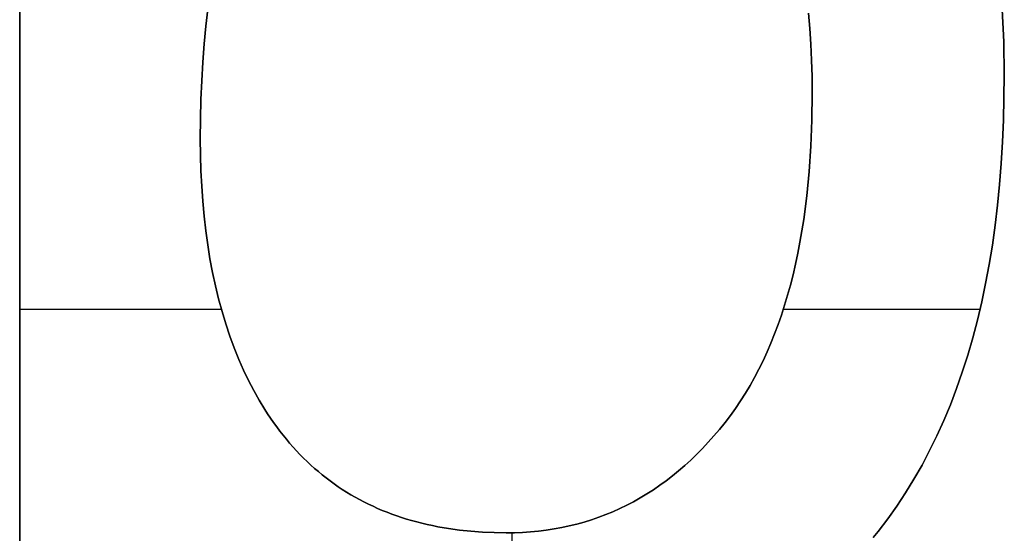
# Model space of a CAD drawing. Extents: x 8 to 226, y -72 to 328.
# Drawn here: x 157 to 161, y 136 to 138 of the extents above; entities that cross this region are included whole.
import ezdxf

# ---------------------------------------------------------------- set-up
doc = ezdxf.new("R2010")
doc.units = 0
doc.layers.add('DEFAULT', color=7, linetype='CONTINUOUS')

msp = doc.modelspace()

# ---------------------------------------------------------------- linework, layer by layer
at = {"layer": 'DEFAULT'}
for p, q in [((157.4362, 134.5691), (157.4362, 139.6507)), ((157.4362, 134.5691, 1), (157.4362, 139.6507, 1)), ((157.4362, 139.6507, 0.5), (157.4362, 134.5691, 0.5)), ((158.0427, 138.0847), (158.0491, 138.1409)), ((158.0491, 138.1409, 1), (158.0427, 138.0847, 1)), ((158.0427, 138.0847, 0.5), (158.0491, 138.1409, 0.5)), ((160.0073, 138.1276), (160.0117, 138.0774)), ((160.0117, 138.0774, 1), (160.0073, 138.1276, 1)), ((160.0073, 138.1276, 0.5), (160.0117, 138.0774, 0.5)), ((160.6391, 138.1391), (160.6442, 138.0337)), ((160.6391, 138.1391, 1), (160.6442, 138.0337, 1)), ((160.6442, 138.0337, 0.5), (160.6391, 138.1391, 0.5)), ((158.0373, 138.0271), (158.0427, 138.0847)), ((158.0427, 138.0847, 1), (158.0373, 138.0271, 1)), ((158.0373, 138.0271, 0.5), (158.0427, 138.0847, 0.5)), ((160.0117, 138.0774), (160.0151, 138.0263)), ((160.0151, 138.0263, 1), (160.0117, 138.0774, 1)), ((160.0117, 138.0774, 0.5), (160.0151, 138.0263, 0.5)), ((158.0329, 137.9681), (158.0373, 138.0271)), ((158.0373, 138.0271, 1), (158.0329, 137.9681, 1)), ((158.0329, 137.9681, 0.5), (158.0373, 138.0271, 0.5)), ((160.0151, 138.0263), (160.0176, 137.9742)), ((160.0176, 137.9742, 1), (160.0151, 138.0263, 1)), ((160.0151, 138.0263, 0.5), (160.0176, 137.9742, 0.5)), ((160.6442, 138.0337), (160.6458, 137.9251)), ((160.6442, 138.0337, 1), (160.6458, 137.9251, 1)), ((160.6458, 137.9251, 0.5), (160.6442, 138.0337, 0.5)), ((158.027, 137.8456), (158.0329, 137.9681)), ((158.0329, 137.9681, 1), (158.027, 137.8456, 1)), ((158.027, 137.8456, 0.5), (158.0329, 137.9681, 0.5)), ((160.0176, 137.9742), (160.0191, 137.9212)), ((160.0191, 137.9212, 1), (160.0176, 137.9742, 1)), ((160.0176, 137.9742, 0.5), (160.0191, 137.9212, 0.5)), ((160.0191, 137.9212), (160.0196, 137.8672)), ((160.0196, 137.8672, 1), (160.0191, 137.9212, 1)), ((160.0191, 137.9212, 0.5), (160.0196, 137.8672, 0.5)), ((160.6458, 137.9251), (160.6434, 137.7788)), ((160.6458, 137.9251, 1), (160.6434, 137.7788, 1)), ((160.6434, 137.7788, 0.5), (160.6458, 137.9251, 0.5)), ((160.6458, 137.9251), (160.6458, 137.9251, 1)), ((160.0196, 137.8672), (160.0185, 137.7793)), ((160.0185, 137.7793, 1), (160.0196, 137.8672, 1)), ((160.0196, 137.8672, 0.5), (160.0185, 137.7793, 0.5)), ((160.0196, 137.8672), (160.0196, 137.8672, 1)), ((158.025, 137.7175), (158.027, 137.8456)), ((158.027, 137.8456, 1), (158.025, 137.7175, 1)), ((158.025, 137.7175, 0.5), (158.027, 137.8456, 0.5)), ((160.0185, 137.7793), (160.0151, 137.6941)), ((160.0151, 137.6941, 1), (160.0185, 137.7793, 1)), ((160.0185, 137.7793, 0.5), (160.0151, 137.6941, 0.5)), ((160.6434, 137.7788), (160.6404, 137.7077)), ((160.6434, 137.7788, 1), (160.6404, 137.7077, 1)), ((160.6404, 137.7077, 0.5), (160.6434, 137.7788, 0.5)), ((158.0255, 137.6652), (158.025, 137.7175)), ((158.025, 137.7175, 1), (158.0255, 137.6652, 1)), ((158.0255, 137.6652, 0.5), (158.025, 137.7175, 0.5)), ((158.025, 137.7175), (158.025, 137.7175, 1)), ((160.6404, 137.7077), (160.6361, 137.6379)), ((160.6404, 137.7077, 1), (160.6361, 137.6379, 1)), ((160.6361, 137.6379, 0.5), (160.6404, 137.7077, 0.5)), ((158.027, 137.6139), (158.0255, 137.6652)), ((158.0255, 137.6652, 1), (158.027, 137.6139, 1)), ((158.027, 137.6139, 0.5), (158.0255, 137.6652, 0.5)), ((160.0151, 137.6941), (160.0096, 137.6117)), ((160.0096, 137.6117, 1), (160.0151, 137.6941, 1)), ((160.0151, 137.6941, 0.5), (160.0096, 137.6117, 0.5)), ((160.6361, 137.6379), (160.6306, 137.5694)), ((160.6361, 137.6379, 1), (160.6306, 137.5694, 1)), ((160.6306, 137.5694, 0.5), (160.6361, 137.6379, 0.5)), ((158.0294, 137.5636), (158.027, 137.6139)), ((158.027, 137.6139, 1), (158.0294, 137.5636, 1)), ((158.0294, 137.5636, 0.5), (158.027, 137.6139, 0.5)), ((160.0096, 137.6117), (160.0018, 137.5321)), ((160.0018, 137.5321, 1), (160.0096, 137.6117, 1)), ((160.0096, 137.6117, 0.5), (160.0018, 137.5321, 0.5)), ((160.6306, 137.5694), (160.6239, 137.5023)), ((160.6306, 137.5694, 1), (160.6239, 137.5023, 1)), ((160.6239, 137.5023, 0.5), (160.6306, 137.5694, 0.5)), ((158.0329, 137.5143), (158.0294, 137.5636)), ((158.0294, 137.5636, 1), (158.0329, 137.5143, 1)), ((158.0329, 137.5143, 0.5), (158.0294, 137.5636, 0.5)), ((158.0373, 137.466), (158.0329, 137.5143)), ((158.0329, 137.5143, 1), (158.0373, 137.466, 1)), ((158.0373, 137.466, 0.5), (158.0329, 137.5143, 0.5)), ((160.0018, 137.5321), (159.9918, 137.4552)), ((159.9918, 137.4552, 1), (160.0018, 137.5321, 1)), ((160.0018, 137.5321, 0.5), (159.9918, 137.4552, 0.5)), ((160.6239, 137.5023), (160.616, 137.4365)), ((160.6239, 137.5023, 1), (160.616, 137.4365, 1)), ((160.616, 137.4365, 0.5), (160.6239, 137.5023, 0.5)), ((158.0427, 137.4186), (158.0373, 137.466)), ((158.0373, 137.466, 1), (158.0427, 137.4186, 1)), ((158.0427, 137.4186, 0.5), (158.0373, 137.466, 0.5)), ((159.9918, 137.4552), (159.986, 137.4178)), ((159.986, 137.4178, 1), (159.9918, 137.4552, 1)), ((159.9918, 137.4552, 0.5), (159.986, 137.4178, 0.5)), ((158.0491, 137.3723), (158.0427, 137.4186)), ((158.0427, 137.4186, 1), (158.0491, 137.3723, 1)), ((158.0491, 137.3723, 0.5), (158.0427, 137.4186, 0.5)), ((159.986, 137.4178), (159.9796, 137.3812)), ((159.9796, 137.3812, 1), (159.986, 137.4178, 1)), ((159.986, 137.4178, 0.5), (159.9796, 137.3812, 0.5)), ((160.616, 137.4365), (160.6069, 137.372)), ((160.616, 137.4365, 1), (160.6069, 137.372, 1)), ((160.6069, 137.372, 0.5), (160.616, 137.4365, 0.5)), ((159.9796, 137.3812), (159.9727, 137.3452)), ((159.9727, 137.3452, 1), (159.9796, 137.3812, 1)), ((159.9796, 137.3812, 0.5), (159.9727, 137.3452, 0.5)), ((158.0565, 137.3269), (158.0491, 137.3723)), ((158.0491, 137.3723, 1), (158.0565, 137.3269, 1)), ((158.0565, 137.3269, 0.5), (158.0491, 137.3723, 0.5)), ((159.9727, 137.3452), (159.9652, 137.3099)), ((159.9652, 137.3099, 1), (159.9727, 137.3452, 1)), ((159.9727, 137.3452, 0.5), (159.9652, 137.3099, 0.5)), ((160.6069, 137.372), (160.5966, 137.3088)), ((160.6069, 137.372, 1), (160.5966, 137.3088, 1)), ((160.5966, 137.3088, 0.5), (160.6069, 137.372, 0.5)), ((158.0649, 137.2825), (158.0565, 137.3269)), ((158.0565, 137.3269, 1), (158.0649, 137.2825, 1)), ((158.0649, 137.2825, 0.5), (158.0565, 137.3269, 0.5)), ((159.9652, 137.3099), (159.9571, 137.2753)), ((159.9571, 137.2753, 1), (159.9652, 137.3099, 1)), ((159.9652, 137.3099, 0.5), (159.9571, 137.2753, 0.5)), ((158.0742, 137.2391), (158.0649, 137.2825)), ((158.0649, 137.2825, 1), (158.0742, 137.2391, 1)), ((158.0742, 137.2391, 0.5), (158.0649, 137.2825, 0.5)), ((160.5966, 137.3088), (160.585, 137.247)), ((160.5966, 137.3088, 1), (160.585, 137.247, 1)), ((160.585, 137.247, 0.5), (160.5966, 137.3088, 0.5)), ((159.9571, 137.2753), (159.9485, 137.2414)), ((159.9485, 137.2414, 1), (159.9571, 137.2753, 1)), ((159.9571, 137.2753, 0.5), (159.9485, 137.2414, 0.5)), ((160.585, 137.247), (160.5722, 137.1865)), ((160.585, 137.247, 1), (160.5722, 137.1865, 1)), ((160.5722, 137.1865, 0.5), (160.585, 137.247, 0.5)), ((158.0845, 137.1967), (158.0742, 137.2391)), ((158.0742, 137.2391, 1), (158.0845, 137.1967, 1)), ((158.0845, 137.1967, 0.5), (158.0742, 137.2391, 0.5)), ((159.9485, 137.2414), (159.9394, 137.2082)), ((159.9394, 137.2082, 1), (159.9485, 137.2414, 1)), ((159.9485, 137.2414, 0.5), (159.9394, 137.2082, 0.5)), ((158.0958, 137.1552), (158.0845, 137.1967)), ((158.0845, 137.1967, 1), (158.0958, 137.1552, 1)), ((158.0958, 137.1552, 0.5), (158.0845, 137.1967, 0.5)), ((159.9394, 137.2082), (159.9296, 137.1756)), ((159.9296, 137.1756, 1), (159.9394, 137.2082, 1)), ((159.9394, 137.2082, 0.5), (159.9296, 137.1756, 0.5)), ((160.5722, 137.1865), (160.5583, 137.1273)), ((160.5722, 137.1865, 1), (160.5583, 137.1273, 1)), ((160.5583, 137.1273, 0.5), (160.5722, 137.1865, 0.5)), ((157.4362, 137.1627), (158.0937, 137.1627)), ((157.4362, 137.1627, 1), (158.0937, 137.1627, 1)), ((158.1081, 137.1148), (158.0958, 137.1552)), ((158.0958, 137.1552, 1), (158.1081, 137.1148, 1)), ((158.1081, 137.1148, 0.5), (158.0958, 137.1552, 0.5)), ((159.9296, 137.1756), (159.9194, 137.1438)), ((159.9194, 137.1438, 1), (159.9296, 137.1756, 1)), ((159.9296, 137.1756, 0.5), (159.9194, 137.1438, 0.5)), ((159.9255, 137.1627), (160.5668, 137.1627)), ((159.9255, 137.1627, 1), (160.5668, 137.1627, 1)), ((159.9194, 137.1438), (159.9085, 137.1127)), ((159.9085, 137.1127, 1), (159.9194, 137.1438, 1)), ((159.9194, 137.1438, 0.5), (159.9085, 137.1127, 0.5)), ((160.5583, 137.1273), (160.543, 137.0695)), ((160.5583, 137.1273, 1), (160.543, 137.0695, 1)), ((160.543, 137.0695, 0.5), (160.5583, 137.1273, 0.5)), ((157.4362, 137.1099), (157.4362, 137.1099, 1)), ((158.1214, 137.0753), (158.1081, 137.1148)), ((158.1081, 137.1148, 1), (158.1214, 137.0753, 1)), ((158.1214, 137.0753, 0.5), (158.1081, 137.1148, 0.5)), ((159.9085, 137.1127), (159.8972, 137.0823)), ((159.8972, 137.0823, 1), (159.9085, 137.1127, 1)), ((159.9085, 137.1127, 0.5), (159.8972, 137.0823, 0.5)), ((158.1357, 137.0368), (158.1214, 137.0753)), ((158.1214, 137.0753, 1), (158.1357, 137.0368, 1)), ((158.1357, 137.0368, 0.5), (158.1214, 137.0753, 0.5)), ((159.8972, 137.0823), (159.8852, 137.0525)), ((159.8852, 137.0525, 1), (159.8972, 137.0823, 1)), ((159.8972, 137.0823, 0.5), (159.8852, 137.0525, 0.5)), ((160.543, 137.0695), (160.5266, 137.013)), ((160.543, 137.0695, 1), (160.5266, 137.013, 1)), ((160.5266, 137.013, 0.5), (160.543, 137.0695, 0.5)), ((158.1509, 136.9993), (158.1357, 137.0368)), ((158.1357, 137.0368, 1), (158.1509, 136.9993, 1)), ((158.1509, 136.9993, 0.5), (158.1357, 137.0368, 0.5)), ((159.8727, 137.0235), (159.8597, 136.9951)), ((159.8597, 136.9951, 1), (159.8727, 137.0235, 1)), ((159.8727, 137.0235, 0.5), (159.8597, 136.9951, 0.5)), ((159.8852, 137.0525), (159.8727, 137.0235)), ((159.8727, 137.0235, 1), (159.8852, 137.0525, 1)), ((159.8852, 137.0525, 0.5), (159.8727, 137.0235, 0.5)), ((158.1662, 136.9645), (158.1509, 136.9993)), ((158.1509, 136.9993, 1), (158.1662, 136.9645, 1)), ((158.1662, 136.9645, 0.5), (158.1509, 136.9993, 0.5)), ((158.1509, 136.9993), (158.1509, 136.9993, 1)), ((159.8597, 136.9951), (159.8461, 136.9675)), ((159.8461, 136.9675, 1), (159.8597, 136.9951, 1)), ((159.8597, 136.9951, 0.5), (159.8461, 136.9675, 0.5)), ((160.5266, 137.013), (160.509, 136.9578)), ((160.5266, 137.013, 1), (160.509, 136.9578, 1)), ((160.509, 136.9578, 0.5), (160.5266, 137.013, 0.5)), ((158.1823, 136.9309), (158.1662, 136.9645)), ((158.1662, 136.9645, 1), (158.1823, 136.9309, 1)), ((158.1823, 136.9309, 0.5), (158.1662, 136.9645, 0.5)), ((159.8461, 136.9675), (159.8319, 136.9405)), ((159.8319, 136.9405, 1), (159.8461, 136.9675, 1)), ((159.8461, 136.9675, 0.5), (159.8319, 136.9405, 0.5)), ((160.509, 136.9578), (160.4901, 136.904)), ((160.509, 136.9578, 1), (160.4901, 136.904, 1)), ((160.4901, 136.904, 0.5), (160.509, 136.9578, 0.5)), ((158.1991, 136.8983), (158.1823, 136.9309)), ((158.1823, 136.9309, 1), (158.1991, 136.8983, 1)), ((158.1991, 136.8983, 0.5), (158.1823, 136.9309, 0.5)), ((159.8319, 136.9405), (159.8172, 136.9143)), ((159.8172, 136.9143, 1), (159.8319, 136.9405, 1)), ((159.8319, 136.9405, 0.5), (159.8172, 136.9143, 0.5)), ((158.2167, 136.8669), (158.1991, 136.8983)), ((158.1991, 136.8983, 1), (158.2167, 136.8669, 1)), ((158.2167, 136.8669, 0.5), (158.1991, 136.8983, 0.5)), ((159.8172, 136.9143), (159.802, 136.8887)), ((159.802, 136.8887, 1), (159.8172, 136.9143, 1)), ((159.8172, 136.9143, 0.5), (159.802, 136.8887, 0.5)), ((160.4901, 136.904), (160.4701, 136.8515)), ((160.4901, 136.904, 1), (160.4701, 136.8515, 1)), ((160.4701, 136.8515, 0.5), (160.4901, 136.904, 0.5)), ((158.235, 136.8365), (158.2167, 136.8669)), ((158.2167, 136.8669, 1), (158.235, 136.8365, 1)), ((158.235, 136.8365, 0.5), (158.2167, 136.8669, 0.5)), ((159.7861, 136.8638), (159.7698, 136.8396)), ((159.7698, 136.8396, 1), (159.7861, 136.8638, 1)), ((159.7861, 136.8638, 0.5), (159.7698, 136.8396, 0.5)), ((159.802, 136.8887), (159.7861, 136.8638)), ((159.7861, 136.8638, 1), (159.802, 136.8887, 1)), ((159.802, 136.8887, 0.5), (159.7861, 136.8638, 0.5)), ((158.2445, 136.8218), (158.235, 136.8365)), ((158.235, 136.8365, 1), (158.2445, 136.8218, 1)), ((158.2445, 136.8218, 0.5), (158.235, 136.8365, 0.5)), ((159.7698, 136.8396), (159.7528, 136.8162)), ((159.7528, 136.8162, 1), (159.7698, 136.8396, 1)), ((159.7698, 136.8396, 0.5), (159.7528, 136.8162, 0.5)), ((160.4701, 136.8515), (160.4488, 136.8003)), ((160.4701, 136.8515, 1), (160.4488, 136.8003, 1)), ((160.4488, 136.8003, 0.5), (160.4701, 136.8515, 0.5)), ((158.2542, 136.8073), (158.2445, 136.8218)), ((158.2445, 136.8218, 1), (158.2542, 136.8073, 1)), ((158.2542, 136.8073, 0.5), (158.2445, 136.8218, 0.5)), ((158.264, 136.7931), (158.2542, 136.8073)), ((158.2542, 136.8073, 1), (158.264, 136.7931, 1)), ((158.264, 136.7931, 0.5), (158.2542, 136.8073, 0.5)), ((159.7528, 136.8162), (159.7354, 136.7934)), ((159.7354, 136.7934, 1), (159.7528, 136.8162, 1)), ((159.7528, 136.8162, 0.5), (159.7354, 136.7934, 0.5)), ((160.4488, 136.8003), (160.4263, 136.7504)), ((160.4488, 136.8003, 1), (160.4263, 136.7504, 1)), ((160.4263, 136.7504, 0.5), (160.4488, 136.8003, 0.5)), ((158.2741, 136.7791), (158.264, 136.7931)), ((158.264, 136.7931, 1), (158.2741, 136.7791, 1)), ((158.2741, 136.7791, 0.5), (158.264, 136.7931, 0.5)), ((158.2843, 136.7655), (158.2741, 136.7791)), ((158.2741, 136.7791, 1), (158.2843, 136.7655, 1)), ((158.2843, 136.7655, 0.5), (158.2741, 136.7791, 0.5)), ((158.2948, 136.7521), (158.2843, 136.7655)), ((158.2843, 136.7655, 1), (158.2948, 136.7521, 1)), ((158.2948, 136.7521, 0.5), (158.2843, 136.7655, 0.5)), ((159.7175, 136.7713), (159.6993, 136.7499)), ((159.6993, 136.7499, 1), (159.7175, 136.7713, 1)), ((159.7175, 136.7713, 0.5), (159.6993, 136.7499, 0.5)), ((159.7354, 136.7934), (159.7175, 136.7713)), ((159.7175, 136.7713, 1), (159.7354, 136.7934, 1)), ((159.7354, 136.7934, 0.5), (159.7175, 136.7713, 0.5)), ((159.7354, 136.7934), (159.7354, 136.7934, 1)), ((158.3054, 136.739), (158.2948, 136.7521)), ((158.2948, 136.7521, 1), (158.3054, 136.739, 1)), ((158.3054, 136.739, 0.5), (158.2948, 136.7521, 0.5)), ((158.3162, 136.7262), (158.3054, 136.739)), ((158.3054, 136.739, 1), (158.3162, 136.7262, 1)), ((158.3162, 136.7262, 0.5), (158.3054, 136.739, 0.5)), ((159.6993, 136.7499), (159.6808, 136.7292)), ((159.6808, 136.7292, 1), (159.6993, 136.7499, 1)), ((159.6993, 136.7499, 0.5), (159.6808, 136.7292, 0.5)), ((160.4263, 136.7504), (160.4025, 136.7019)), ((160.4263, 136.7504, 1), (160.4025, 136.7019, 1)), ((160.4025, 136.7019, 0.5), (160.4263, 136.7504, 0.5)), ((158.3272, 136.7136), (158.3162, 136.7262)), ((158.3162, 136.7262, 1), (158.3272, 136.7136, 1)), ((158.3272, 136.7136, 0.5), (158.3162, 136.7262, 0.5)), ((158.3384, 136.7013), (158.3272, 136.7136)), ((158.3272, 136.7136, 1), (158.3384, 136.7013, 1)), ((158.3384, 136.7013, 0.5), (158.3272, 136.7136, 0.5)), ((158.3498, 136.6893), (158.3384, 136.7013)), ((158.3384, 136.7013, 1), (158.3498, 136.6893, 1)), ((158.3498, 136.6893, 0.5), (158.3384, 136.7013, 0.5)), ((159.662, 136.7092), (159.643, 136.6899)), ((159.643, 136.6899, 1), (159.662, 136.7092, 1)), ((159.662, 136.7092, 0.5), (159.643, 136.6899, 0.5)), ((159.6808, 136.7292), (159.662, 136.7092)), ((159.662, 136.7092, 1), (159.6808, 136.7292, 1)), ((159.6808, 136.7292, 0.5), (159.662, 136.7092, 0.5)), ((160.4025, 136.7019), (160.3776, 136.6547)), ((160.4025, 136.7019, 1), (160.3776, 136.6547, 1)), ((160.3776, 136.6547, 0.5), (160.4025, 136.7019, 0.5)), ((158.3614, 136.6776), (158.3498, 136.6893)), ((158.3498, 136.6893, 1), (158.3614, 136.6776, 1)), ((158.3614, 136.6776, 0.5), (158.3498, 136.6893, 0.5)), ((158.3732, 136.6662), (158.3614, 136.6776)), ((158.3614, 136.6776, 1), (158.3732, 136.6662, 1)), ((158.3732, 136.6662, 0.5), (158.3614, 136.6776, 0.5)), ((159.6237, 136.6713), (159.6041, 136.6534)), ((159.6041, 136.6534, 1), (159.6237, 136.6713, 1)), ((159.6237, 136.6713, 0.5), (159.6041, 136.6534, 0.5)), ((159.643, 136.6899), (159.6237, 136.6713)), ((159.6237, 136.6713, 1), (159.643, 136.6899, 1)), ((159.643, 136.6899, 0.5), (159.6237, 136.6713, 0.5)), ((158.3852, 136.655), (158.3732, 136.6662)), ((158.3732, 136.6662, 1), (158.3852, 136.655, 1)), ((158.3852, 136.655, 0.5), (158.3732, 136.6662, 0.5)), ((158.3973, 136.6441), (158.3852, 136.655)), ((158.3852, 136.655, 1), (158.3973, 136.6441, 1)), ((158.3973, 136.6441, 0.5), (158.3852, 136.655, 0.5)), ((158.4097, 136.6335), (158.3973, 136.6441)), ((158.3973, 136.6441, 1), (158.4097, 136.6335, 1)), ((158.4097, 136.6335, 0.5), (158.3973, 136.6441, 0.5)), ((159.5842, 136.6363), (159.564, 136.6198)), ((159.564, 136.6198, 1), (159.5842, 136.6363, 1)), ((159.5842, 136.6363, 0.5), (159.564, 136.6198, 0.5)), ((159.6041, 136.6534), (159.5842, 136.6363)), ((159.5842, 136.6363, 1), (159.6041, 136.6534, 1)), ((159.6041, 136.6534, 0.5), (159.5842, 136.6363, 0.5)), ((160.3776, 136.6547), (160.3514, 136.6088)), ((160.3776, 136.6547, 1), (160.3514, 136.6088, 1)), ((160.3514, 136.6088, 0.5), (160.3776, 136.6547, 0.5)), ((158.4222, 136.6231), (158.4097, 136.6335)), ((158.4097, 136.6335, 1), (158.4222, 136.6231, 1)), ((158.4222, 136.6231, 0.5), (158.4097, 136.6335, 0.5)), ((158.435, 136.613), (158.4222, 136.6231)), ((158.4222, 136.6231, 1), (158.435, 136.613, 1)), ((158.435, 136.613, 0.5), (158.4222, 136.6231, 0.5)), ((158.4479, 136.6033), (158.435, 136.613)), ((158.435, 136.613, 1), (158.4479, 136.6033, 1)), ((158.4479, 136.6033, 0.5), (158.435, 136.613, 0.5)), ((159.5436, 136.604), (159.5229, 136.5889)), ((159.5229, 136.5889, 1), (159.5436, 136.604, 1)), ((159.5436, 136.604, 0.5), (159.5229, 136.5889, 0.5)), ((159.564, 136.6198), (159.5436, 136.604)), ((159.5436, 136.604, 1), (159.564, 136.6198, 1)), ((159.564, 136.6198, 0.5), (159.5436, 136.604, 0.5)), ((160.3514, 136.6088), (160.3241, 136.5643)), ((160.3514, 136.6088, 1), (160.3241, 136.5643, 1)), ((160.3241, 136.5643, 0.5), (160.3514, 136.6088, 0.5)), ((158.4611, 136.5937), (158.4479, 136.6033)), ((158.4479, 136.6033, 1), (158.4611, 136.5937, 1)), ((158.4611, 136.5937, 0.5), (158.4479, 136.6033, 0.5)), ((158.4744, 136.5845), (158.4611, 136.5937)), ((158.4611, 136.5937, 1), (158.4744, 136.5845, 1)), ((158.4744, 136.5845, 0.5), (158.4611, 136.5937, 0.5)), ((158.4879, 136.5755), (158.4744, 136.5845)), ((158.4744, 136.5845, 1), (158.4879, 136.5755, 1)), ((158.4879, 136.5755, 0.5), (158.4744, 136.5845, 0.5)), ((158.5016, 136.5668), (158.4879, 136.5755)), ((158.4879, 136.5755, 1), (158.5016, 136.5668, 1)), ((158.5016, 136.5668, 0.5), (158.4879, 136.5755, 0.5)), ((159.5019, 136.5745), (159.4806, 136.5609)), ((159.4806, 136.5609, 1), (159.5019, 136.5745, 1)), ((159.5019, 136.5745, 0.5), (159.4806, 136.5609, 0.5)), ((159.5229, 136.5889), (159.5019, 136.5745)), ((159.5019, 136.5745, 1), (159.5229, 136.5889, 1)), ((159.5229, 136.5889, 0.5), (159.5019, 136.5745, 0.5)), ((158.5155, 136.5584), (158.5016, 136.5668)), ((158.5016, 136.5668, 1), (158.5155, 136.5584, 1)), ((158.5155, 136.5584, 0.5), (158.5016, 136.5668, 0.5)), ((158.5296, 136.5503), (158.5155, 136.5584)), ((158.5155, 136.5584, 1), (158.5296, 136.5503, 1)), ((158.5296, 136.5503, 0.5), (158.5155, 136.5584, 0.5)), ((158.5439, 136.5424), (158.5296, 136.5503)), ((158.5296, 136.5503, 1), (158.5439, 136.5424, 1)), ((158.5439, 136.5424, 0.5), (158.5296, 136.5503, 0.5)), ((158.5584, 136.5348), (158.5439, 136.5424)), ((158.5439, 136.5424, 1), (158.5584, 136.5348, 1)), ((158.5584, 136.5348, 0.5), (158.5439, 136.5424, 0.5)), ((159.459, 136.5479), (159.4371, 136.5356)), ((159.4371, 136.5356, 1), (159.459, 136.5479, 1)), ((159.459, 136.5479, 0.5), (159.4371, 136.5356, 0.5)), ((159.4806, 136.5609), (159.459, 136.5479)), ((159.459, 136.5479, 1), (159.4806, 136.5609, 1)), ((159.4806, 136.5609, 0.5), (159.459, 136.5479, 0.5)), ((160.3241, 136.5643), (160.2955, 136.5211)), ((160.3241, 136.5643, 1), (160.2955, 136.5211, 1)), ((160.2955, 136.5211, 0.5), (160.3241, 136.5643, 0.5)), ((158.5731, 136.5275), (158.5584, 136.5348)), ((158.5584, 136.5348, 1), (158.5731, 136.5275, 1)), ((158.5731, 136.5275, 0.5), (158.5584, 136.5348, 0.5)), ((158.5879, 136.5205), (158.5731, 136.5275)), ((158.5731, 136.5275, 1), (158.5879, 136.5205, 1)), ((158.5879, 136.5205, 0.5), (158.5731, 136.5275, 0.5)), ((158.603, 136.5137), (158.5879, 136.5205)), ((158.5879, 136.5205, 1), (158.603, 136.5137, 1)), ((158.603, 136.5137, 0.5), (158.5879, 136.5205, 0.5)), ((158.6182, 136.5072), (158.603, 136.5137)), ((158.603, 136.5137, 1), (158.6182, 136.5072, 1)), ((158.6182, 136.5072, 0.5), (158.603, 136.5137, 0.5)), ((158.6337, 136.501), (158.6182, 136.5072)), ((158.6182, 136.5072, 1), (158.6337, 136.501, 1)), ((158.6337, 136.501, 0.5), (158.6182, 136.5072, 0.5)), ((159.3926, 136.5132), (159.3699, 136.503)), ((159.3699, 136.503, 1), (159.3926, 136.5132, 1)), ((159.3926, 136.5132, 0.5), (159.3699, 136.503, 0.5)), ((159.415, 136.524), (159.3926, 136.5132)), ((159.3926, 136.5132, 1), (159.415, 136.524, 1)), ((159.415, 136.524, 0.5), (159.3926, 136.5132, 0.5)), ((159.4371, 136.5356), (159.415, 136.524)), ((159.415, 136.524, 1), (159.4371, 136.5356, 1)), ((159.4371, 136.5356, 0.5), (159.415, 136.524, 0.5)), ((160.2955, 136.5211), (160.2657, 136.4792)), ((160.2955, 136.5211, 1), (160.2657, 136.4792, 1)), ((160.2657, 136.4792, 0.5), (160.2955, 136.5211, 0.5)), ((158.6493, 136.4951), (158.6337, 136.501)), ((158.6337, 136.501, 1), (158.6493, 136.4951, 1)), ((158.6493, 136.4951, 0.5), (158.6337, 136.501, 0.5)), ((158.6652, 136.4895), (158.6493, 136.4951)), ((158.6493, 136.4951, 1), (158.6652, 136.4895, 1)), ((158.6652, 136.4895, 0.5), (158.6493, 136.4951, 0.5)), ((158.6812, 136.4841), (158.6652, 136.4895)), ((158.6652, 136.4895, 1), (158.6812, 136.4841, 1)), ((158.6812, 136.4841, 0.5), (158.6652, 136.4895, 0.5)), ((158.6974, 136.479), (158.6812, 136.4841)), ((158.6812, 136.4841, 1), (158.6974, 136.479, 1)), ((158.6974, 136.479, 0.5), (158.6812, 136.4841, 0.5)), ((158.7138, 136.4741), (158.6974, 136.479)), ((158.6974, 136.479, 1), (158.7138, 136.4741, 1)), ((158.7138, 136.4741, 0.5), (158.6974, 136.479, 0.5)), ((159.3, 136.4767), (159.2762, 136.4693)), ((159.2762, 136.4693, 1), (159.3, 136.4767, 1)), ((159.3, 136.4767, 0.5), (159.2762, 136.4693, 0.5)), ((159.3236, 136.4848), (159.3, 136.4767)), ((159.3, 136.4767, 1), (159.3236, 136.4848, 1)), ((159.3236, 136.4848, 0.5), (159.3, 136.4767, 0.5)), ((159.3469, 136.4935), (159.3236, 136.4848)), ((159.3236, 136.4848, 1), (159.3469, 136.4935, 1)), ((159.3469, 136.4935, 0.5), (159.3236, 136.4848, 0.5)), ((159.3699, 136.503), (159.3469, 136.4935)), ((159.3469, 136.4935, 1), (159.3699, 136.503, 1)), ((159.3699, 136.503, 0.5), (159.3469, 136.4935, 0.5)), ((160.2657, 136.4792), (160.2346, 136.4386)), ((160.2657, 136.4792, 1), (160.2346, 136.4386, 1)), ((160.2346, 136.4386, 0.5), (160.2657, 136.4792, 0.5)), ((158.7304, 136.4696), (158.7138, 136.4741)), ((158.7138, 136.4741, 1), (158.7304, 136.4696, 1)), ((158.7304, 136.4696, 0.5), (158.7138, 136.4741, 0.5)), ((158.7472, 136.4653), (158.7304, 136.4696)), ((158.7304, 136.4696, 1), (158.7472, 136.4653, 1)), ((158.7472, 136.4653, 0.5), (158.7304, 136.4696, 0.5)), ((158.7642, 136.4613), (158.7472, 136.4653)), ((158.7472, 136.4653, 1), (158.7642, 136.4613, 1)), ((158.7642, 136.4613, 0.5), (158.7472, 136.4653, 0.5)), ((158.7814, 136.4576), (158.7642, 136.4613)), ((158.7642, 136.4613, 1), (158.7814, 136.4576, 1)), ((158.7814, 136.4576, 0.5), (158.7642, 136.4613, 0.5)), ((158.7988, 136.4541), (158.7814, 136.4576)), ((158.7814, 136.4576, 1), (158.7988, 136.4541, 1)), ((158.7988, 136.4541, 0.5), (158.7814, 136.4576, 0.5)), ((158.8341, 136.4481), (158.7988, 136.4541)), ((158.7988, 136.4541, 1), (158.8341, 136.4481, 1)), ((158.8341, 136.4481, 0.5), (158.7988, 136.4541, 0.5)), ((158.8702, 136.4431), (158.8341, 136.4481)), ((158.8341, 136.4481, 1), (158.8702, 136.4431, 1)), ((158.8702, 136.4431, 0.5), (158.8341, 136.4481, 0.5)), ((158.9071, 136.4392), (158.8702, 136.4431)), ((158.8702, 136.4431, 1), (158.9071, 136.4392, 1)), ((158.9071, 136.4392, 0.5), (158.8702, 136.4431, 0.5)), ((159.1528, 136.443), (159.1272, 136.4399)), ((159.1272, 136.4399, 1), (159.1528, 136.443, 1)), ((159.1528, 136.443, 0.5), (159.1272, 136.4399, 0.5)), ((159.178, 136.4469), (159.1528, 136.443)), ((159.1528, 136.443, 1), (159.178, 136.4469, 1)), ((159.178, 136.4469, 0.5), (159.1528, 136.443, 0.5)), ((159.203, 136.4515), (159.178, 136.4469)), ((159.178, 136.4469, 1), (159.203, 136.4515, 1)), ((159.203, 136.4515, 0.5), (159.178, 136.4469, 0.5)), ((159.2277, 136.4567), (159.203, 136.4515)), ((159.203, 136.4515, 1), (159.2277, 136.4567, 1)), ((159.2277, 136.4567, 0.5), (159.203, 136.4515, 0.5)), ((159.2521, 136.4627), (159.2277, 136.4567)), ((159.2277, 136.4567, 1), (159.2521, 136.4627, 1)), ((159.2521, 136.4627, 0.5), (159.2277, 136.4567, 0.5)), ((159.2762, 136.4693), (159.2521, 136.4627)), ((159.2521, 136.4627, 1), (159.2762, 136.4693, 1)), ((159.2762, 136.4693, 0.5), (159.2521, 136.4627, 0.5)), ((158.9447, 136.4365), (158.9071, 136.4392)), ((158.9071, 136.4392, 1), (158.9447, 136.4365, 1)), ((158.9447, 136.4365, 0.5), (158.9071, 136.4392, 0.5)), ((158.9831, 136.4348), (158.9447, 136.4365)), ((158.9447, 136.4365, 1), (158.9831, 136.4348, 1)), ((158.9831, 136.4348, 0.5), (158.9447, 136.4365, 0.5)), ((159.0223, 136.4343), (158.9831, 136.4348)), ((158.9831, 136.4348, 1), (159.0223, 136.4343, 1)), ((159.0223, 136.4343, 0.5), (158.9831, 136.4348, 0.5)), ((159.049, 136.4346), (159.0223, 136.4343)), ((159.0223, 136.4343, 1), (159.049, 136.4346, 1)), ((159.049, 136.4346, 0.5), (159.0223, 136.4343, 0.5)), ((159.0223, 136.4343), (159.0223, 136.4343, 1)), ((159.041, 136.4344), (159.041, 135.901)), ((159.041, 136.4344, 1), (159.041, 135.901, 1)), ((159.0753, 136.4357), (159.049, 136.4346)), ((159.049, 136.4346, 1), (159.0753, 136.4357, 1)), ((159.0753, 136.4357, 0.5), (159.049, 136.4346, 0.5)), ((159.1014, 136.4374), (159.0753, 136.4357)), ((159.0753, 136.4357, 1), (159.1014, 136.4374, 1)), ((159.1014, 136.4374, 0.5), (159.0753, 136.4357, 0.5)), ((159.1272, 136.4399), (159.1014, 136.4374)), ((159.1014, 136.4374, 1), (159.1272, 136.4399, 1)), ((159.1272, 136.4399, 0.5), (159.1014, 136.4374, 0.5)), ((160.2346, 136.4386), (160.2187, 136.4189)), ((160.2346, 136.4386, 1), (160.2187, 136.4189, 1)), ((160.2187, 136.4189, 0.5), (160.2346, 136.4386, 0.5))]:
    msp.add_line(p, q, dxfattribs=at)

doc.saveas('drawing.dxf')
